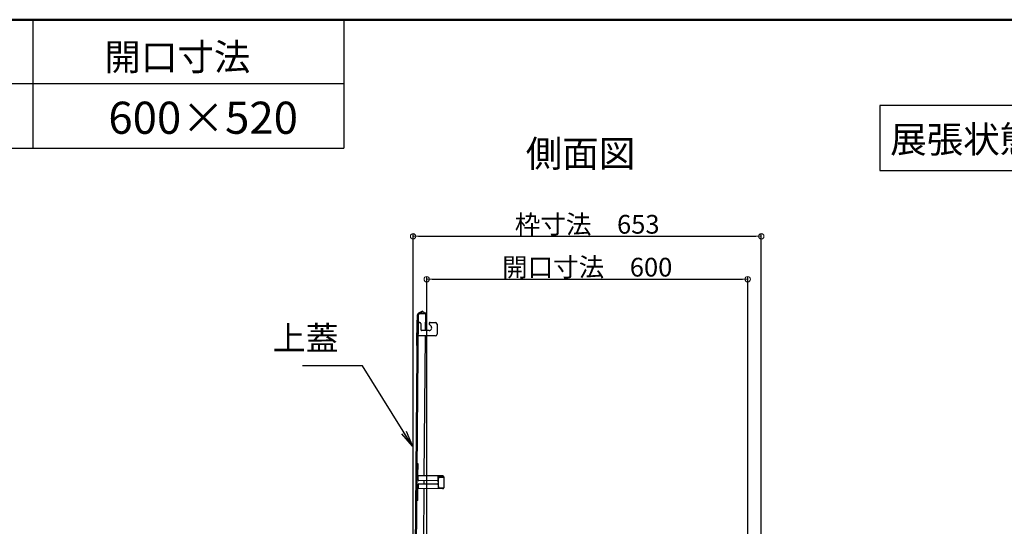
# Model space of a CAD drawing. Extents: x 17325 to 21325, y 116 to 2886.
# Drawn here: x 18739 to 19659, y 2413 to 2886 of the extents above; entities that cross this region are included whole.
import ezdxf

# ---------------------------------------------------------------- set-up
doc = ezdxf.new("R2010")
doc.units = 0
doc.header["$LTSCALE"] = 10
doc.layers.get('0').update_dxf_attribs({"color": 4, "linetype": 'CONTINUOUS'})
doc.layers.get('DEFPOINTS').update_dxf_attribs({"linetype": 'CONTINUOUS'})
doc.layers.add('moji', color=70, linetype='CONTINUOUS')
doc.layers.add('zumenwaku', color=190, linetype='CONTINUOUS')
doc.layers.add('sunpou', color=7, linetype='CONTINUOUS', lineweight=18)
doc.styles.add('MSP', font='MS PGothic.ttf')
doc.styles.get("Standard").update_dxf_attribs({"font": 'simplex.shx', "width": 0.7, "bigfont": 'bigfont.shx'})
doc.dimstyles.new('一般寸法', dxfattribs={"dimscale": 5, "dimtxt": 3.5, "dimasz": 1, "dimexe": 0.5, "dimexo": 2, "dimgap": 0.5, "dimtad": 1, "dimdec": 1, "dimzin": 9, "dimdsep": 46, "dimtxsty": 'Standard', "dimblk1": 'ORIGIN', "dimblk2": 'ORIGIN', "dimsah": 1, "dimcen": 1, "dimclrd": 11, "dimclre": 11, "dimclrt": 2, "dimadec": 0, "dimazin": 2, "dimtfac": 1, "dimtdec": 1, "dimtmove": 2, "dimatfit": 3, "dimldrblk": 'OPEN', "dimfxl": 0, "dimtolj": 1, "dimtzin": 9, "dimarcsym": 0})

# ---------------------------------------------------------------- blocks, each defined once
blk = doc.blocks.new('_OPEN')
at = {"color": 0, "linetype": 'ByBlock'}
for p, q in [((-1, 0.167), (0, 0)), ((0, 0), (-1, -0.167)), ((0, 0), (-1, 0))]:
    blk.add_line(p, q, dxfattribs=at)
blk = doc.blocks.new('_ORIGIN')
at = {"color": 0, "linetype": 'ByBlock'}
blk.add_line((0, 0), (-1, 0), dxfattribs=at)
blk.add_circle((0, 0), 0.5, dxfattribs=at)
blk = doc.blocks.new('*D62')
at = {"layer": 'DEFPOINTS', "color": 0}
for p in [(19419.48, 2643.64), (19119.48, 2303.5), (19419.48, 2303.5)]:
    blk.add_point(p, dxfattribs=at)
at = {"layer": 'sunpou', "color": 11, "lineweight": -2}
for p, q in [((19119.48, 2313.5), (19119.48, 2646.14)), ((19124.48, 2643.64), (19414.48, 2643.64)), ((19419.48, 2313.5), (19419.48, 2646.14))]:
    blk.add_line(p, q, dxfattribs=at)
at = {"layer": 'sunpou', "color": 11, "lineweight": -2, "xscale": 5, "yscale": 5, "zscale": 5, "rotation": 180}
blk.add_blockref('_ORIGIN', (19119.48, 2643.64), dxfattribs=at)
at = {"layer": 'sunpou', "color": 11, "lineweight": -2, "xscale": 5, "yscale": 5, "zscale": 5}
blk.add_blockref('_ORIGIN', (19419.48, 2643.64), dxfattribs=at)
at = {"layer": 'sunpou', "color": 2, "insert": (19269.48, 2654.89), "char_height": 17.5, "attachment_point": 5}
blk.add_mtext('\\A1;開口寸法\u3000600', dxfattribs=at)
blk = doc.blocks.new('*D63')
at = {"layer": 'DEFPOINTS', "color": 0}
for p in [(19432.18, 2683.71), (19106.78, 2294.5), (19432.18, 2294.5)]:
    blk.add_point(p, dxfattribs=at)
at = {"layer": 'sunpou', "color": 11, "lineweight": -2}
for p, q in [((19106.78, 2304.5), (19106.78, 2686.21)), ((19111.78, 2683.71), (19427.18, 2683.71)), ((19432.18, 2304.5), (19432.18, 2686.21))]:
    blk.add_line(p, q, dxfattribs=at)
at = {"layer": 'sunpou', "color": 11, "lineweight": -2, "xscale": 5, "yscale": 5, "zscale": 5, "rotation": 180}
blk.add_blockref('_ORIGIN', (19106.78, 2683.71), dxfattribs=at)
at = {"layer": 'sunpou', "color": 11, "lineweight": -2, "xscale": 5, "yscale": 5, "zscale": 5}
blk.add_blockref('_ORIGIN', (19432.18, 2683.71), dxfattribs=at)
at = {"layer": 'sunpou', "color": 2, "insert": (19269.48, 2694.96), "char_height": 17.5, "attachment_point": 5}
blk.add_mtext('\\A1;枠寸法\u3000653', dxfattribs=at)

msp = doc.modelspace()

# ---------------------------------------------------------------- linework, layer by layer
for p, q in [((19115.444, 2613.786), (19111.927, 2611.796)), ((19115.814, 2613.133), (19112.296, 2611.143)), ((19115.814, 2613.133), (19115.444, 2613.786)), ((19118.547, 2611.222), (19115.814, 2613.133)), ((19108.312, 2297.8), (19111.039, 2610.288)), ((19109.061, 2297.793), (19111.789, 2610.281)), ((19110.242, 2604.951), (19110.044, 2582.295)), ((19118.547, 2611.222), (19112.797, 2611.272)), ((19118.554, 2611.972), (19117.46, 2611.982)), ((19118.412, 2595.773), (19118.554, 2611.972)), ((19111.619, 2590.832), (19111.728, 2603.331)), ((19112.778, 2603.322), (19111.728, 2603.331)), ((19112.478, 2603.325), (19112.978, 2603.32)), ((19113.969, 2602.312), (19113.921, 2596.812)), ((19121.662, 2595.744), (19114.912, 2595.803)), ((19123.467, 2599.997), (19121.955, 2601.535)), ((19122.677, 2603.236), (19127.727, 2603.192)), ((19129.214, 2601.679), (19129.131, 2592.179)), ((19127.618, 2590.692), (19111.619, 2590.832)), ((19117.227, 2459.978), (19118.369, 2590.773)), ((19110.477, 2460.037), (19110.573, 2471.036)), ((19111.373, 2471.029), (19110.573, 2471.036)), ((19111.277, 2460.03), (19111.373, 2471.029)), ((19111.27, 2459.23), (19111.47, 2459.228)), ((19134.676, 2459.826), (19111.277, 2460.03)), ((19111.445, 2456.278), (19111.477, 2460.028)), ((19130.194, 2456.115), (19130.227, 2459.865)), ((19130.22, 2459.065), (19134.669, 2459.026)), ((19130.392, 2450.113), (19130.457, 2457.612)), ((19130.607, 2457.611), (19130.457, 2457.612)), ((19130.47, 2459.062), (19130.477, 2459.862)), ((19130.613, 2458.311), (19130.607, 2457.611)), ((19131.117, 2458.807), (19135.467, 2458.769)), ((19134.469, 2459.027), (19134.476, 2459.827)), ((19134.667, 2458.776), (19134.669, 2459.026)), ((19135.469, 2459.019), (19135.379, 2448.619)), ((19110.373, 2448.037), (19110.277, 2437.038)), ((19111.077, 2437.031), (19111.173, 2448.03)), ((19134.572, 2447.826), (19111.173, 2448.03)), ((19111.18, 2448.83), (19111.38, 2448.829)), ((19111.405, 2451.778), (19111.373, 2448.029)), ((19112.162, 2452.522), (19129.411, 2452.371)), ((19129.437, 2455.371), (19112.188, 2455.522)), ((19116.697, 2399.23), (19117.122, 2447.978)), ((19117.162, 2452.478), (19117.188, 2455.478)), ((19130.155, 2451.615), (19130.122, 2447.865)), ((19130.129, 2448.665), (19134.579, 2448.626)), ((19130.379, 2448.663), (19130.372, 2447.863)), ((19130.542, 2450.111), (19130.392, 2450.113)), ((19130.542, 2450.111), (19130.535, 2449.411)), ((19131.031, 2448.907), (19135.381, 2448.869)), ((19134.372, 2447.828), (19134.379, 2448.628)), ((19134.579, 2448.626), (19134.581, 2448.876)), ((19111.077, 2437.031), (19110.277, 2437.038))]:
    msp.add_line(p, q)
for centre, radius, start, end in [((19110.992, 2604.945), 0.75, 89.5, 179.5), ((19112.788, 2610.272), 1.75, 118.727783, 179.5), ((19112.788, 2610.272), 1, 89.499985, 179.5), ((19112.969, 2602.321), 1, 359.5, 89.5), ((19114.921, 2596.803), 1, 179.5, 269.5), ((19121.684, 2598.244), 2.5, 269.5, 44.5), ((19122.668, 2602.236), 1, 89.5, 224.5), ((19127.714, 2601.692), 1.5, 359.5, 89.5), ((19127.631, 2592.192), 1.5, 269.5, 359.5), ((19110.794, 2582.289), 0.75, 179.5, 269.5), ((19111.277, 2460.03), 0.8, 179.500031, 269.5), ((19131.113, 2458.307), 0.5, 89.500061, 179.5), ((19134.669, 2459.026), 0.8, 359.5, 89.5), ((19111.173, 2448.03), 0.8, 89.500061, 179.5), ((19112.155, 2451.772), 0.75, 89.500061, 179.5), ((19112.195, 2456.272), 0.75, 179.500031, 269.5), ((19129.405, 2451.621), 0.75, 359.5, 89.5), ((19129.444, 2456.121), 0.75, 269.5, 359.5), ((19131.035, 2449.407), 0.5, 179.500031, 269.5), ((19134.579, 2448.626), 0.8, 269.5, 359.5)]:
    msp.add_arc(centre, radius, start, end)
at = {"layer": 'moji'}
msp.add_lwpolyline([(19543.03, 2745.085), (19832.534, 2745.085), (19832.534, 2805.788), (19543.03, 2805.788)], close=True, dxfattribs=at)
at = {"layer": 'zumenwaku', "linetype": 'Continuous'}
for p, q in [((18751.368, 2886.079), (18751.368, 2766.079)), ((19041.918, 2886.079), (19041.918, 2766.079)), ((17325.375, 2766.079), (19041.918, 2766.079))]:
    msp.add_line(p, q, dxfattribs=at)
at = {"layer": 'zumenwaku'}
msp.add_line((19041.918, 2826.079), (17325.375, 2826.079), dxfattribs=at)
at = {"layer": 'zumenwaku', "linetype": 'Continuous', "lineweight": 50}
msp.add_lwpolyline([(17325.375, 116.079), (21325.375, 116.079), (21325.375, 2886.079), (17325.375, 2886.079)], close=True, dxfattribs=at)

# ---------------------------------------------------------------- texts
at = {"layer": 'moji', "linetype": 'Continuous', "style": 'MSP'}
for s, height, p in [('開口寸法', 25, (18818.31, 2838.753)), ('600×520', 30, (18822.009, 2779.489)), ('展張状態 S=1/20', 25, (19552.63, 2761.758)), ('側面図', 25, (19212.099, 2748.507))]:
    msp.add_text(s, height=height, dxfattribs=at).set_placement(p)
at = {"layer": 'sunpou', "color": 3, "insert": (19037.089, 2570.337), "char_height": 22.5, "attachment_point": 9}
msp.add_mtext('上蓋', dxfattribs=at)

# ---------------------------------------------------------------- dimensions: what is measured, and where the dimension line sits
at = {"layer": 'sunpou'}
for base, p1, p2, text, picture, middle in [((19432.181, 2683.714), (19106.781, 2294.503), (19432.181, 2294.503), '枠寸法\u3000653', '*D63', (19269.481, 2694.964)), ((19419.481, 2643.641), (19119.481, 2303.503), (19419.481, 2303.503), '開口寸法\u3000<>', '*D62', (19269.481, 2654.891))]:
    dim = msp.add_linear_dim(base=base, p1=p1, p2=p2, text=text, dimstyle='一般寸法', override={"dimlfac": 2}, dxfattribs=at)
    dim.commit()
    dim.dimension.update_dxf_attribs({"geometry": picture, "text_midpoint": middle})

# ---------------------------------------------------------------- leaders
at = {"layer": 'sunpou', "annotation_type": 0, "has_hookline": 1, "hookline_direction": 1, "text_width": 33.6}
msp.add_leader([(19106.155, 2487.772), (19059.589, 2562.837), (19044.589, 2562.837)], dimstyle='一般寸法', override={"dimscale": 15}, dxfattribs=at)

doc.saveas('drawing.dxf')
